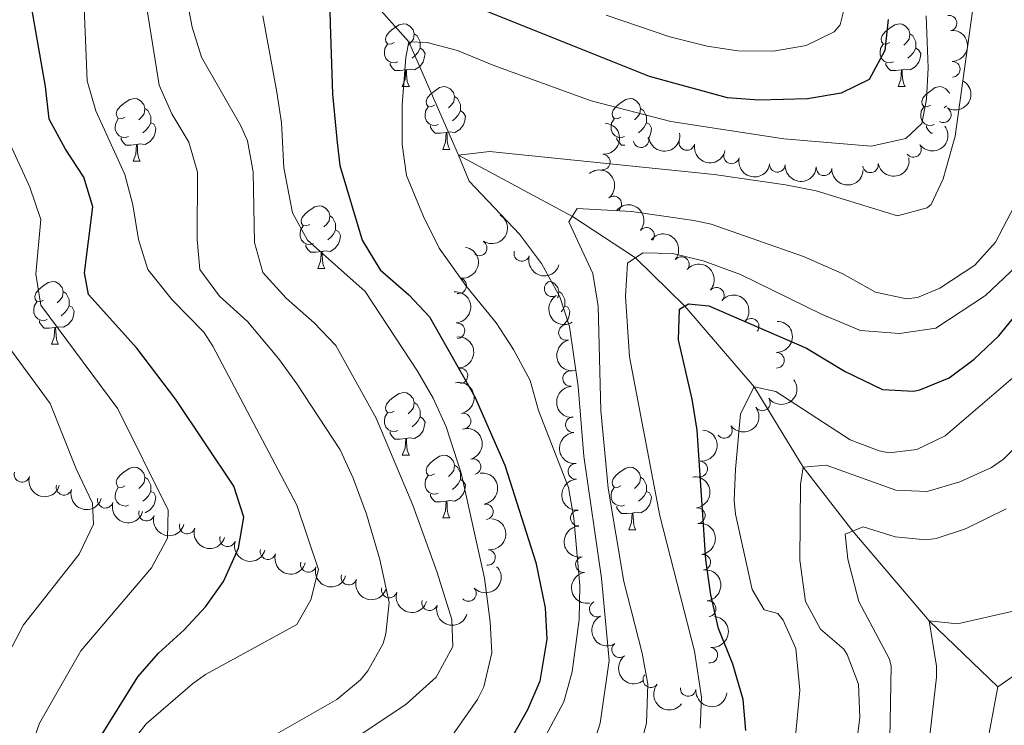
# Model space of a CAD drawing. Units: metres. Extents: x 654322 to 658844, y 734598 to 737669.
# Drawn here: x 656702 to 656859, y 736010 to 736123 of the extents above; entities that cross this region are included whole.
import ezdxf

# ---------------------------------------------------------------- set-up
doc = ezdxf.new("R2010")
doc.units = ezdxf.units.M
doc.header["$MEASUREMENT"] = 0
doc.linetypes.add('DGN Style 3', pattern=[69.54947064954129, 49.67819332110093, -19.87127732844037])
for name, color, linetype, lineweight in [('Carátula', 7, 'Continuous', 5), ('Elementos auxiliares', 7, 'Continuous', 5), ('Entidades rústicas y varios', 7, 'Continuous', 5), ('Hidrografía', 7, 'Continuous', 5), ('Relieve y altimetría', 7, 'Continuous', 5)]:
    doc.layers.add(name, color=color, linetype=linetype, lineweight=lineweight)

msp = doc.modelspace()

# ---------------------------------------------------------------- linework, layer by layer
at = {"layer": 'Carátula', "color": 7, "linetype": 'Continuous', "lineweight": 5}
msp.add_3dface([(654389.6699999999, 734598.3400000001), (658843.52, 734699.5700000001), (658776.03, 737668.8200000001), (654322.1799999999, 737567.5800000001)], dxfattribs=at)
at = {"layer": 'Elementos auxiliares', "color": 250, "linetype": 'Continuous', "lineweight": 5}
msp.add_3dface([(655260.1300000001, 735012), (655208.04, 737325.3300000001), (658616.97, 737402.8800000001), (658670.2, 735089.51)], dxfattribs=at)
at = {"layer": 'Entidades rústicas y varios', "color": 92, "linetype": 'Continuous', "lineweight": 5}
for p, q in [((656763.1300000001, 736112.72), (656764.26, 736112.72)), ((656842.46, 736112.72), (656843.5900000001, 736112.72)), ((656850.2, 736109.6499999999), (656849.8700000001, 736109.3200000001)), ((656769.6100000001, 736102.6799999999), (656770.73, 736102.6799999999)), ((656720.05, 736100.77), (656721.1799999999, 736100.77)), ((656749.6300000001, 736083.6200000001), (656750.76, 736083.6200000001)), ((656707, 736071.48), (656708.1200000001, 736071.48)), ((656763.1300000001, 736053.72), (656764.26, 736053.72)), ((656769.6100000001, 736043.6799999999), (656770.73, 736043.6799999999)), ((656799.3800000001, 736041.78), (656800.51, 736041.78))]:
    msp.add_line(p, q, dxfattribs=at)
at = {"layer": 'Entidades rústicas y varios', "color": 92, "linetype": 'Continuous', "lineweight": 5, "flags": 128}
for points in [[(656761.8300000001, 736119.78), (656761.31, 736119.51), (656760.77, 736119.5700000001), (656760.51, 736119.94), (656760.45, 736120.3600000001), (656760.6100000001, 736120.8800000001), (656761.0900000001, 736121.48), (656761.73, 736122.01), (656762.6300000001, 736122.5900000001), (656763.3700000001, 736122.75), (656763.8, 736122.7), (656764.3300000001, 736122.3800000001), (656764.8600000001, 736121.8), (656765.02, 736121.1599999999), (656764.9099999999, 736120.31), (656764.49, 736119.78), (656764.0700000001, 736119.3500000001)], [(656841.1599999999, 736119.78), (656840.6300000001, 736119.51), (656840.1000000001, 736119.5700000001), (656839.8400000001, 736119.94), (656839.78, 736120.3600000001), (656839.94, 736120.8800000001), (656840.4199999999, 736121.48), (656841.06, 736122.01), (656841.96, 736122.5900000001), (656842.7, 736122.75), (656843.1300000001, 736122.7), (656843.6599999999, 736122.3800000001), (656844.19, 736121.8), (656844.3500000001, 736121.1599999999), (656844.24, 736120.31), (656843.81, 736119.78), (656843.3899999999, 736119.3500000001)], [(656765.02, 736121.1599999999), (656765.49, 736120.8400000001), (656765.81, 736120.2), (656765.97, 736119.8800000001), (656765.97, 736119.3), (656765.97, 736118.8800000001), (656765.6000000001, 736118.19), (656765.1799999999, 736117.71), (656764.7, 736117.29)], [(656844.3500000001, 736121.1599999999), (656844.8200000001, 736120.8400000001), (656845.1399999999, 736120.2), (656845.3, 736119.8800000001), (656845.3, 736119.3), (656845.3, 736118.8800000001), (656844.9299999999, 736118.19), (656844.51, 736117.71), (656844.03, 736117.29)], [(656762.4199999999, 736116.7), (656761.99, 736116.54), (656761.4099999999, 736116.6000000001), (656760.9299999999, 736116.81), (656760.51, 736117.23), (656760.29, 736117.8200000001), (656760.29, 736118.24), (656760.3500000001, 736118.8200000001), (656760.77, 736119.51)], [(656841.75, 736116.7), (656841.3200000001, 736116.54), (656840.74, 736116.6000000001), (656840.26, 736116.81), (656839.8400000001, 736117.23), (656839.6200000001, 736117.8200000001), (656839.6200000001, 736118.24), (656839.6799999999, 736118.8200000001), (656840.1000000001, 736119.51)], [(656765.97, 736118.8800000001), (656766.4299999999, 736118.6300000001), (656766.77, 736118.01), (656766.6599999999, 736117.29), (656766.45, 736116.6499999999), (656765.8700000001, 736115.9099999999), (656765.0700000001, 736115.4299999999), (656764.22, 736115.53), (656763.79, 736115.3999999999)], [(656845.3, 736118.8800000001), (656845.75, 736118.6300000001), (656846.1000000001, 736118.01), (656845.99, 736117.29), (656845.78, 736116.6499999999), (656845.19, 736115.9099999999), (656844.3999999999, 736115.4299999999), (656843.55, 736115.53), (656843.1200000001, 736115.3999999999)], [(656763.6799999999, 736115.3999999999), (656762.79, 736115.3200000001), (656761.95, 736115.3200000001), (656761.52, 736115.75), (656761.2, 736116.22), (656761.2, 736116.54)], [(656843.01, 736115.3999999999), (656842.1200000001, 736115.3200000001), (656841.27, 736115.3200000001), (656840.8500000001, 736115.75), (656840.53, 736116.22), (656840.53, 736116.54)], [(656763.1300000001, 736112.72), (656763.5700000001, 736113.8800000001), (656763.6799999999, 736115.3999999999), (656763.79, 736115.3999999999), (656763.8300000001, 736114.8200000001), (656763.8600000001, 736114.1300000001), (656763.9299999999, 736113.52), (656764.05, 736113.1200000001), (656764.26, 736112.72)], [(656842.46, 736112.72), (656842.8999999999, 736113.8800000001), (656843.01, 736115.3999999999), (656843.1200000001, 736115.3999999999), (656843.1499999999, 736114.8200000001), (656843.19, 736114.1300000001), (656843.26, 736113.52), (656843.3700000001, 736113.1200000001), (656843.5900000001, 736112.72)], [(656768.31, 736109.74), (656767.78, 736109.48), (656767.25, 736109.53), (656766.99, 736109.8999999999), (656766.9299999999, 736110.3300000001), (656767.0900000001, 736110.8500000001), (656767.5700000001, 736111.44), (656768.21, 736111.97), (656769.1100000001, 736112.56), (656769.8500000001, 736112.72), (656770.27, 736112.6599999999), (656770.81, 736112.3500000001), (656771.3300000001, 736111.76), (656771.49, 736111.1200000001), (656771.3899999999, 736110.27), (656770.96, 736109.74), (656770.54, 736109.3200000001)], [(656847.6399999999, 736109.74), (656847.1100000001, 736109.48), (656846.5800000001, 736109.53), (656846.31, 736109.8999999999), (656846.26, 736110.3300000001), (656846.4199999999, 736110.8500000001), (656846.8999999999, 736111.44), (656847.53, 736111.97), (656848.4299999999, 736112.56), (656849.1799999999, 736112.72), (656849.6000000001, 736112.6599999999), (656850.1300000001, 736112.3500000001), (656850.6599999999, 736111.76), (656850.7, 736111.6000000001)], [(656718.75, 736107.8300000001), (656718.23, 736107.56), (656717.69, 736107.6200000001), (656717.4299999999, 736107.99), (656717.3700000001, 736108.4099999999), (656717.53, 736108.94), (656718.01, 736109.54), (656718.6499999999, 736110.0700000001), (656719.55, 736110.6499999999), (656720.29, 736110.81), (656720.72, 736110.76), (656721.25, 736110.44), (656721.78, 736109.8600000001), (656721.94, 736109.22), (656721.8300000001, 736108.3700000001), (656721.4099999999, 736107.8400000001), (656720.99, 736107.4099999999)], [(656771.49, 736111.1200000001), (656771.97, 736110.81), (656772.29, 736110.1699999999), (656772.45, 736109.8500000001), (656772.45, 736109.27), (656772.45, 736108.8400000001), (656772.0700000001, 736108.1499999999), (656771.6499999999, 736107.6699999999), (656771.1699999999, 736107.25)], [(656798.0800000001, 736107.8400000001), (656797.55, 736107.5700000001), (656797.02, 736107.6300000001), (656796.76, 736108), (656796.7, 736108.4199999999), (656796.8600000001, 736108.94), (656797.3400000001, 736109.54), (656797.98, 736110.0700000001), (656798.8800000001, 736110.6499999999), (656799.6200000001, 736110.81), (656800.05, 736110.76), (656800.5800000001, 736110.44), (656801.1100000001, 736109.8600000001), (656801.27, 736109.22), (656801.1599999999, 736108.3700000001), (656800.73, 736107.8400000001), (656800.31, 736107.4099999999)], [(656721.94, 736109.22), (656722.4099999999, 736108.8999999999), (656722.73, 736108.26), (656722.8899999999, 736107.94), (656722.8899999999, 736107.3600000001), (656722.8899999999, 736106.94), (656722.52, 736106.24), (656722.1000000001, 736105.76), (656721.6200000001, 736105.3400000001)], [(656768.8899999999, 736106.6599999999), (656768.47, 736106.5), (656767.8899999999, 736106.56), (656767.4099999999, 736106.77), (656766.99, 736107.2), (656766.77, 736107.78), (656766.77, 736108.2), (656766.8300000001, 736108.79), (656767.25, 736109.48)], [(656772.45, 736108.8400000001), (656772.8999999999, 736108.5900000001), (656773.25, 736107.98), (656773.1300000001, 736107.25), (656772.9299999999, 736106.6100000001), (656772.3400000001, 736105.8700000001), (656771.55, 736105.3900000001), (656770.69, 736105.5), (656770.27, 736105.3700000001)], [(656801.27, 736109.22), (656801.74, 736108.8999999999), (656802.06, 736108.26), (656802.22, 736107.94), (656802.22, 736107.3600000001), (656802.22, 736106.94), (656801.8500000001, 736106.25), (656801.4299999999, 736105.77), (656800.95, 736105.3500000001)], [(656848.22, 736106.6599999999), (656847.8, 736106.5), (656847.21, 736106.56), (656846.74, 736106.77), (656846.31, 736107.2), (656846.1000000001, 736107.78), (656846.1000000001, 736108.2), (656846.1499999999, 736108.79), (656846.5800000001, 736109.48)], [(656719.3400000001, 736104.75), (656718.9099999999, 736104.5900000001), (656718.3300000001, 736104.6499999999), (656717.8500000001, 736104.8600000001), (656717.4299999999, 736105.28), (656717.21, 736105.8700000001), (656717.21, 736106.29), (656717.27, 736106.8700000001), (656717.69, 736107.56)], [(656722.8899999999, 736106.94), (656723.3500000001, 736106.69), (656723.69, 736106.06), (656723.5800000001, 736105.3400000001), (656723.3700000001, 736104.7), (656722.79, 736103.96), (656721.99, 736103.48), (656721.1399999999, 736103.5800000001), (656720.71, 736103.45)], [(656798.6699999999, 736104.76), (656798.24, 736104.6000000001), (656797.6599999999, 736104.6599999999), (656797.1799999999, 736104.8700000001), (656796.76, 736105.29), (656796.54, 736105.8800000001), (656796.54, 736106.3), (656796.6000000001, 736106.8800000001), (656797.02, 736107.5700000001)], [(656802.22, 736106.94), (656802.6699999999, 736106.69), (656803.02, 736106.0700000001), (656802.9099999999, 736105.3500000001), (656802.7, 736104.71), (656802.45, 736104.3999999999)], [(656770.1499999999, 736105.3700000001), (656769.27, 736105.28), (656768.4199999999, 736105.28), (656767.99, 736105.71), (656767.6699999999, 736106.19), (656767.6699999999, 736106.5)], [(656769.6100000001, 736102.6799999999), (656770.05, 736103.8400000001), (656770.1499999999, 736105.3700000001), (656770.27, 736105.3700000001), (656770.3, 736104.78), (656770.3300000001, 736104.1000000001), (656770.4099999999, 736103.48), (656770.52, 736103.0800000001), (656770.73, 736102.6799999999)], [(656847.98, 736105.28), (656847.75, 736105.28), (656847.3200000001, 736105.71), (656847, 736106.19), (656847, 736106.5)], [(656720.6000000001, 736103.45), (656719.71, 736103.3700000001), (656718.8700000001, 736103.3700000001), (656718.44, 736103.8), (656718.1200000001, 736104.27), (656718.1200000001, 736104.5900000001)], [(656798.76, 736103.3800000001), (656798.19, 736103.3800000001), (656797.77, 736103.81), (656797.45, 736104.28), (656797.45, 736104.6000000001)], [(656720.05, 736100.77), (656720.49, 736101.9299999999), (656720.6000000001, 736103.45), (656720.71, 736103.45), (656720.75, 736102.8700000001), (656720.78, 736102.1799999999), (656720.8500000001, 736101.5700000001), (656720.97, 736101.1699999999), (656721.1799999999, 736100.77)], [(656748.3300000001, 736090.6799999999), (656747.8, 736090.4199999999), (656747.27, 736090.48), (656747.01, 736090.8400000001), (656746.95, 736091.27), (656747.1100000001, 736091.79), (656747.5900000001, 736092.3800000001), (656748.23, 736092.9199999999), (656749.1300000001, 736093.5), (656749.8700000001, 736093.6599999999), (656750.3, 736093.6000000001), (656750.8300000001, 736093.29), (656751.3600000001, 736092.7), (656751.52, 736092.06), (656751.4099999999, 736091.22), (656750.98, 736090.6799999999), (656750.56, 736090.26)], [(656751.52, 736092.06), (656751.99, 736091.75), (656752.31, 736091.1100000001), (656752.47, 736090.79), (656752.47, 736090.21), (656752.47, 736089.78), (656752.1000000001, 736089.1000000001), (656751.6799999999, 736088.6200000001), (656751.2, 736088.2)], [(656748.9199999999, 736087.6000000001), (656748.49, 736087.44), (656747.9099999999, 736087.5), (656747.4299999999, 736087.72), (656747.01, 736088.1400000001), (656746.79, 736088.72), (656746.79, 736089.1400000001), (656746.8500000001, 736089.73), (656747.27, 736090.4199999999)], [(656752.47, 736089.78), (656752.9199999999, 736089.54), (656753.27, 736088.9199999999), (656753.1599999999, 736088.2), (656752.95, 736087.56), (656752.3600000001, 736086.8200000001), (656751.5700000001, 736086.3400000001), (656750.72, 736086.44), (656750.29, 736086.31)], [(656750.1799999999, 736086.31), (656749.29, 736086.22), (656748.44, 736086.22), (656748.02, 736086.6599999999), (656747.7, 736087.1300000001), (656747.7, 736087.44)], [(656749.6300000001, 736083.6200000001), (656750.0700000001, 736084.78), (656750.1799999999, 736086.31), (656750.29, 736086.31), (656750.3200000001, 736085.72), (656750.3600000001, 736085.04), (656750.4299999999, 736084.4199999999), (656750.54, 736084.02), (656750.76, 736083.6200000001)], [(656705.7, 736078.54), (656705.1699999999, 736078.28), (656704.6399999999, 736078.3400000001), (656704.3700000001, 736078.7), (656704.3200000001, 736079.1300000001), (656704.48, 736079.6499999999), (656704.96, 736080.24), (656705.5900000001, 736080.78), (656706.49, 736081.3600000001), (656707.24, 736081.52), (656707.6599999999, 736081.46), (656708.19, 736081.1499999999), (656708.72, 736080.56), (656708.8800000001, 736079.9199999999), (656708.77, 736079.0800000001), (656708.3500000001, 736078.54), (656707.9299999999, 736078.1200000001)], [(656786.4199999999, 736081.5), (656786.56, 736081.53), (656786.99, 736081.47), (656787.52, 736081.1599999999), (656788.05, 736080.5700000001), (656788.21, 736079.9299999999), (656788.1000000001, 736079.0800000001), (656787.96, 736078.8999999999)], [(656708.8800000001, 736079.9199999999), (656709.3600000001, 736079.6100000001), (656709.6699999999, 736078.97), (656709.8300000001, 736078.6499999999), (656709.8300000001, 736078.0700000001), (656709.8300000001, 736077.6400000001), (656709.46, 736076.96), (656709.04, 736076.48), (656708.56, 736076.06)], [(656788.21, 736079.9299999999), (656788.6799999999, 736079.6200000001), (656789, 736078.98), (656789.1599999999, 736078.6499999999), (656789.1599999999, 736078.0700000001), (656789.1599999999, 736077.6400000001), (656788.79, 736076.96), (656788.55, 736076.6799999999)], [(656706.28, 736075.46), (656705.8600000001, 736075.3), (656705.27, 736075.3600000001), (656704.8, 736075.5800000001), (656704.3700000001, 736076), (656704.1599999999, 736076.5800000001), (656704.1599999999, 736077), (656704.21, 736077.5900000001), (656704.6399999999, 736078.28)], [(656709.8300000001, 736077.6400000001), (656710.29, 736077.3999999999), (656710.6300000001, 736076.78), (656710.52, 736076.06), (656710.31, 736075.4199999999), (656709.73, 736074.6799999999), (656708.9299999999, 736074.2), (656708.0800000001, 736074.3), (656707.6499999999, 736074.1699999999)], [(656789.1599999999, 736077.6400000001), (656789.6100000001, 736077.3999999999), (656789.96, 736076.78), (656789.8500000001, 736076.06), (656789.6399999999, 736075.4199999999), (656789.05, 736074.6799999999)], [(656707.54, 736074.1699999999), (656706.6499999999, 736074.0800000001), (656705.81, 736074.0800000001), (656705.3800000001, 736074.52), (656705.06, 736074.99), (656705.06, 736075.3)], [(656707, 736071.48), (656707.4299999999, 736072.6400000001), (656707.54, 736074.1699999999), (656707.6499999999, 736074.1699999999), (656707.69, 736073.5800000001), (656707.72, 736072.8999999999), (656707.79, 736072.28), (656707.9099999999, 736071.8800000001), (656708.1200000001, 736071.48)], [(656761.8300000001, 736060.78), (656761.31, 736060.51), (656760.77, 736060.5700000001), (656760.51, 736060.94), (656760.45, 736061.3600000001), (656760.6100000001, 736061.8800000001), (656761.0900000001, 736062.48), (656761.73, 736063.01), (656762.6300000001, 736063.5900000001), (656763.3700000001, 736063.75), (656763.8, 736063.7), (656764.3300000001, 736063.3800000001), (656764.8600000001, 736062.8), (656765.02, 736062.1599999999), (656764.9099999999, 736061.31), (656764.49, 736060.78), (656764.0700000001, 736060.3500000001)], [(656765.02, 736062.1599999999), (656765.49, 736061.8400000001), (656765.81, 736061.2), (656765.97, 736060.8800000001), (656765.97, 736060.3), (656765.97, 736059.8800000001), (656765.6000000001, 736059.19), (656765.1799999999, 736058.71), (656764.7, 736058.29)], [(656762.4199999999, 736057.7), (656761.99, 736057.54), (656761.4099999999, 736057.6000000001), (656760.9299999999, 736057.81), (656760.51, 736058.23), (656760.29, 736058.8200000001), (656760.29, 736059.24), (656760.3500000001, 736059.8200000001), (656760.77, 736060.51)], [(656765.97, 736059.8800000001), (656766.4299999999, 736059.6300000001), (656766.77, 736059.01), (656766.6599999999, 736058.29), (656766.45, 736057.6499999999), (656765.8700000001, 736056.9099999999), (656765.0700000001, 736056.4299999999), (656764.22, 736056.53), (656763.79, 736056.3999999999)], [(656763.6799999999, 736056.3999999999), (656762.79, 736056.3200000001), (656761.95, 736056.3200000001), (656761.52, 736056.75), (656761.2, 736057.22), (656761.2, 736057.54)], [(656763.1300000001, 736053.72), (656763.5700000001, 736054.8800000001), (656763.6799999999, 736056.3999999999), (656763.79, 736056.3999999999), (656763.8300000001, 736055.8200000001), (656763.8600000001, 736055.1300000001), (656763.9299999999, 736054.52), (656764.05, 736054.1200000001), (656764.26, 736053.72)], [(656768.31, 736050.74), (656767.78, 736050.48), (656767.25, 736050.53), (656766.99, 736050.8999999999), (656766.9299999999, 736051.3300000001), (656767.0900000001, 736051.8500000001), (656767.5700000001, 736052.44), (656768.21, 736052.97), (656769.1100000001, 736053.56), (656769.8500000001, 736053.72), (656770.27, 736053.6599999999), (656770.81, 736053.3500000001), (656771.3300000001, 736052.76), (656771.49, 736052.1200000001), (656771.3899999999, 736051.27), (656770.96, 736050.74), (656770.54, 736050.3200000001)], [(656718.75, 736048.8400000001), (656718.23, 736048.5700000001), (656717.69, 736048.6300000001), (656717.4299999999, 736049), (656717.3700000001, 736049.4199999999), (656717.53, 736049.94), (656718.01, 736050.54), (656718.6499999999, 736051.0700000001), (656719.55, 736051.6499999999), (656720.29, 736051.81), (656720.72, 736051.76), (656721.25, 736051.44), (656721.78, 736050.8600000001), (656721.94, 736050.22), (656721.8300000001, 736049.3700000001), (656721.4099999999, 736048.8400000001), (656720.99, 736048.4099999999)], [(656771.49, 736052.1200000001), (656771.97, 736051.81), (656772.29, 736051.1699999999), (656772.45, 736050.8500000001), (656772.45, 736050.27), (656772.45, 736049.8400000001), (656772.0700000001, 736049.1499999999), (656771.6499999999, 736048.6699999999), (656771.1699999999, 736048.25)], [(656798.0800000001, 736048.8400000001), (656797.55, 736048.5700000001), (656797.02, 736048.6300000001), (656796.76, 736049), (656796.7, 736049.4199999999), (656796.8600000001, 736049.94), (656797.3400000001, 736050.54), (656797.98, 736051.0700000001), (656798.8800000001, 736051.6499999999), (656799.6200000001, 736051.81), (656800.05, 736051.76), (656800.5800000001, 736051.44), (656801.1100000001, 736050.8600000001), (656801.27, 736050.22), (656801.1599999999, 736049.3700000001), (656800.73, 736048.8400000001), (656800.31, 736048.4099999999)], [(656721.94, 736050.22), (656722.4099999999, 736049.8999999999), (656722.73, 736049.26), (656722.8899999999, 736048.94), (656722.8899999999, 736048.3600000001), (656722.8899999999, 736047.94), (656722.52, 736047.25), (656722.1000000001, 736046.77), (656721.6200000001, 736046.3500000001)], [(656768.8899999999, 736047.6599999999), (656768.47, 736047.5), (656767.8899999999, 736047.56), (656767.4099999999, 736047.77), (656766.99, 736048.2), (656766.77, 736048.78), (656766.77, 736049.2), (656766.8300000001, 736049.79), (656767.25, 736050.48)], [(656801.27, 736050.22), (656801.74, 736049.8999999999), (656802.06, 736049.26), (656802.22, 736048.94), (656802.22, 736048.3600000001), (656802.22, 736047.94), (656801.8500000001, 736047.25), (656801.4299999999, 736046.77), (656800.95, 736046.3500000001)], [(656719.3400000001, 736045.76), (656718.9099999999, 736045.6000000001), (656718.3300000001, 736045.6599999999), (656717.8500000001, 736045.8700000001), (656717.4299999999, 736046.29), (656717.21, 736046.8800000001), (656717.21, 736047.3), (656717.27, 736047.8800000001), (656717.69, 736048.5700000001)], [(656772.45, 736049.8400000001), (656772.8999999999, 736049.5900000001), (656773.25, 736048.98), (656773.1300000001, 736048.25), (656772.9299999999, 736047.6100000001), (656772.3400000001, 736046.8700000001), (656771.55, 736046.3900000001), (656770.69, 736046.5), (656770.27, 736046.3700000001)], [(656798.6699999999, 736045.76), (656798.24, 736045.6000000001), (656797.6599999999, 736045.6599999999), (656797.1799999999, 736045.8700000001), (656796.76, 736046.29), (656796.54, 736046.8800000001), (656796.54, 736047.3), (656796.6000000001, 736047.8800000001), (656797.02, 736048.5700000001)], [(656722.8899999999, 736047.94), (656723.3500000001, 736047.69), (656723.69, 736047.0700000001), (656723.5800000001, 736046.3500000001), (656723.3700000001, 736045.71), (656722.79, 736044.97), (656722, 736044.5)], [(656770.1499999999, 736046.3700000001), (656769.27, 736046.28), (656768.4199999999, 736046.28), (656767.99, 736046.71), (656767.6699999999, 736047.19), (656767.6699999999, 736047.5)], [(656802.22, 736047.94), (656802.6699999999, 736047.69), (656803.02, 736047.0700000001), (656802.9099999999, 736046.3500000001), (656802.7, 736045.71), (656802.1100000001, 736044.97), (656801.3200000001, 736044.49), (656800.47, 736044.5900000001), (656800.04, 736044.46)], [(656769.6100000001, 736043.6799999999), (656770.05, 736044.8400000001), (656770.1499999999, 736046.3700000001), (656770.27, 736046.3700000001), (656770.3, 736045.78), (656770.3300000001, 736045.1000000001), (656770.4099999999, 736044.48), (656770.52, 736044.0800000001), (656770.73, 736043.6799999999)], [(656799.9299999999, 736044.46), (656799.04, 736044.3800000001), (656798.19, 736044.3800000001), (656797.77, 736044.81), (656797.45, 736045.28), (656797.45, 736045.6000000001)], [(656799.3800000001, 736041.78), (656799.8200000001, 736042.94), (656799.9299999999, 736044.46), (656800.04, 736044.46), (656800.0700000001, 736043.8800000001), (656800.1100000001, 736043.19), (656800.1799999999, 736042.5800000001), (656800.29, 736042.1799999999), (656800.51, 736041.78)]]:
    msp.add_lwpolyline(points, dxfattribs=at)
at = {"layer": 'Entidades rústicas y varios', "color": 92, "linetype": 'Continuous', "lineweight": 5}
for centre, radius, start, end in [((656850.622049843, 736122.8823744268, 721.5749526581362), 1.250091938746999, 279.9948810348042, 99.20843545379964), ((656851.1444505332, 736115.5036895829, 720.5780281085957), 1.250091938746998, 271.4180116316628, 90.6315660506582), ((656849.7204578805, 736108.2282244284, 720.5154406655743), 1.250091938746998, 240.0451949765631, 59.2587493955585), ((656801.3520941874, 736104.2362050796, 716.8532873859489), 1.250091938746999, 190.2508535842675, 9.46440800326294), ((656808.6729884197, 736103.7817771267, 717.6941238449272), 1.250091938746999, 168.8305664225689, 348.0441208415643), ((656844.9262461376, 736102.6772319509, 720.8666125809341), 1.250091938746998, 216.9356102682031, 36.14916468719847), ((656795.1388608115, 736100.6403981906, 715.981745253842), 1.250091938746998, 266.3342592896248, 85.54781370862015), ((656815.825876809, 736101.6398610491, 718.344305169414), 1.250091938746999, 167.0338276047991, 346.2473820237945), ((656838.0447131044, 736100.2047774543, 720.0031425711325), 1.250091938746998, 190.7132516784679, 9.926806097463274), ((656823.1590585879, 736100.2977229177, 718.846097543427), 1.250091938746999, 176.6070099109662, 355.8205643299615), ((656830.6304569466, 736099.7281880376, 719.1683343833857), 1.250091938746999, 176.6070099109662, 355.8205643299615), ((656796.9769837456, 736093.9272060567, 715.1220887211249), 1.250091938746999, 308.8064099540271, 128.0199643730225), ((656802.2215262188, 736088.9106818265, 713.395636362534), 1.250091938746998, 321.0641149506917, 140.2776693696871), ((656775.4249629511, 736086.9039891029, 722.1667922158986), 1.250091938746999, 237.7180361649736, 56.93159058396907), ((656782.2549063512, 736086.0269866954, 719.9444317631827), 1.250091938746998, 163.4867462576795, 342.7003006766749), ((656807.7927882033, 736084.2520456151, 711.522631143088), 1.250091938746998, 321.0641149506917, 140.2776693696871), ((656772.1364588987, 736080.8688023288, 724.8907779363825), 1.250091938746998, 260.1406021352803, 79.35415655427566), ((656787.1147300028, 736080.3600297775, 718.9641092921823), 1.250091938746999, 121.550481370015, 300.7640357890103), ((656813.3916049036, 736079.3307007637, 710.7231700531426), 1.250091938746998, 319.3200848332938, 138.5336392522892), ((656818.9661244722, 736074.373388228, 709.9487128211447), 1.250091938746998, 319.3200848332938, 138.5336392522892), ((656771.8727035578, 736073.6509787322, 726.8249335479136), 1.250091938746998, 274.7494432310514, 93.96299765004683), ((656789.4011618982, 736073.3681271756, 717.7940382511094), 1.250091938746999, 105.057870410593, 284.2714248295885), ((656823.0029485854, 736068.9238827021, 708.4561471309459), 1.250091938746998, 269.4750679876474, 88.68862240664285), ((656772.3494842984, 736066.4408863082, 728.8342238117888), 1.250091938746998, 274.7494432310514, 93.96299765004683), ((656790.0654681181, 736066.0051138159, 716.497556672703), 1.250091938746999, 94.4489121423704, 273.6624665613658), ((656820.7533615185, 736062.1021292531, 706.78), 1.250091938746999, 216.8517381832421, 36.06529260223753), ((656772.8622711948, 736059.1910764645, 730.6429142711269), 1.250091938746999, 281.5502955680435, 100.7638499870389), ((656790.5152648995, 736058.6144873868, 715.3032686663372), 1.250091938746999, 94.4489121423704, 273.6624665613658), ((656814.6769423289, 736057.7058660863, 706.78), 1.250091938746999, 216.8517381832421, 36.06529260223753), ((656774.4539097594, 736051.9000388423, 731.0964365968048), 1.250091938746998, 286.1773305352265, 105.3908849542219), ((656790.9158719615, 736051.1437322116, 714.936587157699), 1.250091938746998, 93.93830919480423, 273.1518636137997), ((656810.7201566775, 736051.5253286839, 706.9321153286468), 1.250091938746998, 265.8557439783292, 85.06929839732464), ((656702.2788004526, 736050.6678541708, 769.2907338791965), 1.250091938746998, 163.8783455786941, 343.0918999976895), ((656708.9984809654, 736048.6021746059, 766.6775247908572), 1.250091938746998, 163.8783455786941, 343.0918999976895), ((656715.6222130354, 736046.5245743915, 763.8426880129925), 1.250091938746998, 163.5031249141435, 342.7166793331389), ((656776.4205644648, 736044.668165704, 731.1425114696837), 1.250091938746999, 278.3332311827622, 97.54678560175756), ((656810.3476599178, 736044.0568406798, 706.9336106658355), 1.250091938746998, 277.6245616862727, 96.83811610526809), ((656722.2071198877, 736044.4530307467, 760.9105030469094), 1.250091938746998, 163.5031249141435, 342.7166793331389), ((656791.3046164985, 736043.6564059244, 715.133622059996), 1.250091938746998, 93.93830919480423, 273.1518636137997), ((656728.7095013729, 736042.3972099044, 757.7920286584886), 1.250091938746999, 163.4094172812604, 342.6229717002558), ((656735.1767271862, 736040.3510575234, 754.5923019963219), 1.250091938746999, 163.4094172812604, 342.6229717002558), ((656741.6439529995, 736038.3049051426, 751.3925753341553), 1.250091938746999, 163.4094172812604, 342.6229717002558), ((656776.7706275068, 736037.3588155953, 732.3257258836612), 1.250091938746999, 263.9709692421024, 83.1845236610978), ((656792.1159951529, 736036.2181653341, 715.4300748940768), 1.250091938746999, 99.58876562727973, 278.8023200462752), ((656811.2169313759, 736036.610430961, 706.7206566138609), 1.250091938746998, 277.6245616862727, 96.83811610526809), ((656748.111178813, 736036.2587527616, 748.1928486719886), 1.250091938746999, 163.4094172812604, 342.6229717002558), ((656754.5784046263, 736034.2126003806, 744.993122009822), 1.250091938746999, 163.4094172812604, 342.6229717002558), ((656761.0456304399, 736032.1664479997, 741.7933953476553), 1.250091938746999, 163.4094172812604, 342.6229717002558), ((656773.7126645953, 736031.6025320943, 735.2557126971819), 1.250091938746999, 223.8941354910595, 43.10768991005492), ((656767.5128562532, 736030.1202956189, 738.5936686854886), 1.250091938746999, 163.4094172812604, 342.6229717002558), ((656794.342045512, 736029.1136098532, 716.0094158094794), 1.250091938746998, 115.7181919835958, 294.9317464025912), ((656812.086202834, 736029.164021242, 706.5077025618862), 1.250091938746998, 277.6245616862727, 96.83811610526809), ((656797.9232487499, 736022.6173557378, 715.8936006392173), 1.250091938746998, 128.2443357392294, 307.4578901582249), ((656812.3490439621, 736021.7260871266, 706.3338612496832), 1.250091938746999, 263.446591214171, 82.6601456331664), ((656802.9083467007, 736017.8027872576, 713.309167889711), 1.250091938746999, 142.1072721562372, 321.3208265752326), ((656808.8803163162, 736016.3941273696, 709.2145310018934), 1.250091938746999, 174.1741642384927, 353.3877186574882)]:
    msp.add_arc(centre, radius, start, end, dxfattribs=at)
at = {"layer": 'Entidades rústicas y varios', "color": 92, "linetype": 'Continuous', "lineweight": 5, "extrusion": (-0.1627409167325406, 0.156800943355104, 0.974129795347623)}
msp.add_arc((-985850.3917685777, -36595.77410447021, 9229.173628616001), 2.516055640060341, 45.36446333574666, 225.9090503451193, dxfattribs=at)
at = {"layer": 'Entidades rústicas y varios', "color": 92, "linetype": 'Continuous', "lineweight": 5, "extrusion": (-0.05731655623427744, 0.2185999867279071, 0.9741297953476231)}
msp.add_arc((-822070.6460526695, -531174.8219734861, 123966.9496482467), 2.516055640060341, 45.36446333574666, 225.9090503451193, dxfattribs=at)
at = {"layer": 'Entidades rústicas y varios', "color": 92, "linetype": 'Continuous', "lineweight": 5, "extrusion": (-0.1482063117444463, 0.170604897277617, 0.974129795347623)}
msp.add_arc((-978576.7591068377, -121574.8905404451, 28938.83729927233), 2.516055640060341, 45.36446333574664, 225.9090503451193, dxfattribs=at)
at = {"layer": 'Entidades rústicas y varios', "color": 92, "linetype": 'Continuous', "lineweight": 5, "extrusion": (0.129952130711605, 0.1848880351442791, 0.9741297953476231)}
msp.add_arc((-114062.9413209464, -954402.2265872781, 222148.0983077922), 2.516055640060342, 45.36446333574663, 225.9090503451193, dxfattribs=at)
at = {"layer": 'Entidades rústicas y varios', "color": 92, "linetype": 'Continuous', "lineweight": 5, "extrusion": (0.03308128567834281, 0.223554848647633, 0.9741297953476231)}
msp.add_arc((-542018.0184164277, -802839.326276445, 186991.0040044277), 2.516055640060342, 45.36446333574666, 225.9090503451193, dxfattribs=at)
at = {"layer": 'Entidades rústicas y varios', "color": 92, "linetype": 'Continuous', "lineweight": 5, "extrusion": (0.1884981891899198, 0.1246578296302301, 0.974129795347623)}
msp.add_arc((251681.3728227846, -929050.8023732017, 216267.6616608922), 2.516055640060342, 45.36446333574664, 225.9090503451193, dxfattribs=at)
at = {"layer": 'Entidades rústicas y varios', "color": 92, "linetype": 'Continuous', "lineweight": 5, "extrusion": (0.1923140186418617, 0.1186863937012829, 0.974129795347623)}
msp.add_arc((281460.1188531985, -920911.5203409061, 214380.0897150512), 2.516055640060343, 45.36446333574664, 225.9090503451193, dxfattribs=at)
at = {"layer": 'Entidades rústicas y varios', "color": 92, "linetype": 'Continuous', "lineweight": 5, "extrusion": (0.1284558002806443, 0.1859307645072688, 0.9741297953476229)}
msp.add_arc((-121999.8735383934, -953490.8301871814, 221939.8961399637), 2.516055640060342, 45.36446333574663, 225.9090503451192, dxfattribs=at)
at = {"layer": 'Entidades rústicas y varios', "color": 92, "linetype": 'Continuous', "lineweight": 5, "extrusion": (-0.2245156556584414, 0.02576552309304868, 0.9741297953476231)}
msp.add_arc((-806179.6227564231, 554039.9732637195, -127798.5479985562), 2.516055640060341, 45.36446333574665, 225.9090503451193, dxfattribs=at)
at = {"layer": 'Entidades rústicas y varios', "color": 92, "linetype": 'Continuous', "lineweight": 5, "extrusion": (0.1698974460854648, 0.149016776336206, 0.9741297953476229)}
for centre in [(120285.76351762, -953687.3931739184, 221984.3091919348), (120280.4087221533, -953692.4261608729, 221985.8075936898)]:
    msp.add_arc(centre, 2.516055640060342, 45.36446333574662, 225.9090503451192, dxfattribs=at)
at = {"layer": 'Entidades rústicas y varios', "color": 92, "linetype": 'Continuous', "lineweight": 5, "extrusion": (-0.2248675291331911, -0.02248857837951723, 0.974129795347623)}
for centre in [(-667078.3963640773, 708147.8969771683, -163551.956791285), (-667073.206445673, 708152.4222965039, -163554.9293712872)]:
    msp.add_arc(centre, 2.516055640060342, 45.36446333574664, 225.9090503451193, dxfattribs=at)
at = {"layer": 'Entidades rústicas y varios', "color": 92, "linetype": 'Continuous', "lineweight": 5, "extrusion": (-0.0483929413967996, 0.2207470612238454, 0.9741297953476229)}
msp.add_arc((-799167.4617460772, -563248.2978502321, 131409.3995087878), 2.516055640060342, 45.36446333574664, 225.9090503451193, dxfattribs=at)
at = {"layer": 'Entidades rústicas y varios', "color": 92, "linetype": 'Continuous', "lineweight": 5, "extrusion": (-0.1289347759507209, 0.1855989368680103, 0.974129795347623)}
msp.add_arc((-959351.9687144132, -223705.6290234381, 52641.38524816632), 2.516055640060341, 45.36446333574664, 225.9090503451193, dxfattribs=at)
at = {"layer": 'Entidades rústicas y varios', "color": 92, "linetype": 'Continuous', "lineweight": 5, "extrusion": (0.1992885761290049, 0.1065608053670396, 0.9741297953476231)}
msp.add_arc((339421.8462889739, -902147.406862932, 210028.6286936021), 2.516055640060341, 45.36446333574664, 225.9090503451193, dxfattribs=at)
at = {"layer": 'Entidades rústicas y varios', "color": 92, "linetype": 'Continuous', "lineweight": 5, "extrusion": (-0.2254477888101765, -0.01563445990753451, 0.9741297953476229)}
for centre in [(-688878.4974532584, 688052.7281613623, -158892.8038572348), (-688873.1663601022, 688057.6363511652, -158894.7375373059)]:
    msp.add_arc(centre, 2.516055640060342, 45.36446333574663, 225.9090503451193, dxfattribs=at)
at = {"layer": 'Entidades rústicas y varios', "color": 92, "linetype": 'Continuous', "lineweight": 5, "extrusion": (-0.1715778672083377, 0.14707881322691, 0.9741297953476231)}
for centre in [(-986293.7038082026, 19242.85328083864, -3718.467194164565), (-986288.5399876805, 19248.23107283784, -3717.652141510625)]:
    msp.add_arc(centre, 2.516055640060342, 45.36446333574663, 225.9090503451192, dxfattribs=at)
at = {"layer": 'Entidades rústicas y varios', "color": 92, "linetype": 'Continuous', "lineweight": 5, "extrusion": (0.2194634815604684, -0.05391587964001154, 0.9741297953476231)}
msp.add_arc((871516.7248271548, -450092.1734676057, 105154.920216023), 2.516055640060342, 45.36446333574665, 225.9090503451193, dxfattribs=at)
at = {"layer": 'Entidades rústicas y varios', "color": 92, "linetype": 'Continuous', "lineweight": 5, "extrusion": (-0.1573311338391859, 0.1622284073178136, 0.9741297953476229)}
msp.add_arc((-983951.7043489243, -69123.63971768314, 16762.89876310184), 2.516055640060342, 45.36446333574664, 225.9090503451193, dxfattribs=at)
at = {"layer": 'Entidades rústicas y varios', "color": 92, "linetype": 'Continuous', "lineweight": 5, "extrusion": (0.195127683662579, -0.1140014424666404, 0.9741297953476229)}
msp.add_arc((966871.7771694316, -190556.4086372567, 44943.78244407701), 2.516055640060342, 45.36446333574663, 225.9090503451192, dxfattribs=at)
at = {"layer": 'Entidades rústicas y varios', "color": 92, "linetype": 'Continuous', "lineweight": 5, "extrusion": (0.03340849954879401, 0.2235061833012601, 0.9741297953476229)}
for centre in [(-540792.845865532, -803571.9767173675, 187146.5115281009), (-540787.4861207793, -803566.8661891959, 187145.3259320519)]:
    msp.add_arc(centre, 2.516055640060342, 45.36446333574663, 225.9090503451192, dxfattribs=at)
at = {"layer": 'Entidades rústicas y varios', "color": 92, "linetype": 'Continuous', "lineweight": 5, "extrusion": (-0.1877874895623457, 0.1257258946274399, 0.974129795347623)}
msp.add_arc((-977022.8584504612, 132891.9159819962, -30080.09657977801), 2.516055640060342, 45.36446333574666, 225.9090503451193, dxfattribs=at)
at = {"layer": 'Entidades rústicas y varios', "color": 92, "linetype": 'Continuous', "lineweight": 5, "extrusion": (0.1708040442893329, -0.1479767558449835, 0.974129795347623)}
for centre in [(986383.6929293858, -13900.51289883745, 3959.890634156021), (986378.4015741238, -13905.82811373554, 3959.89771065682)]:
    msp.add_arc(centre, 2.516055640060342, 45.36446333574664, 225.9090503451193, dxfattribs=at)
at = {"layer": 'Entidades rústicas y varios', "color": 92, "linetype": 'Continuous', "lineweight": 5, "extrusion": (-0.1973176891384879, 0.1101674696498259, 0.974129795347623)}
msp.add_arc((-962841.5485160656, 209240.768220421, -47791.87024086219), 2.516055640060341, 45.36446333574663, 225.9090503451192, dxfattribs=at)
at = {"layer": 'Entidades rústicas y varios', "color": 92, "linetype": 'Continuous', "lineweight": 5, "extrusion": (-0.1467763242062949, 0.1718367029143859, 0.9741297953476229)}
msp.add_arc((-977478.9091980525, -129487.655500284, 30765.23682994542), 2.516055640060342, 45.36446333574665, 225.9090503451193, dxfattribs=at)
at = {"layer": 'Entidades rústicas y varios', "color": 92, "linetype": 'Continuous', "lineweight": 5, "extrusion": (0.1985556162547281, 0.1079203830131427, 0.9741297953476229)}
for centre in [(333090.316419827, -904290.112822679, 210576.3737895828), (333085.2925403022, -904295.4936597988, 210574.9394861239)]:
    msp.add_arc(centre, 2.516055640060342, 45.36446333574663, 225.9090503451193, dxfattribs=at)
at = {"layer": 'Entidades rústicas y varios', "color": 92, "linetype": 'Continuous', "lineweight": 5, "extrusion": (-0.1804359593790976, 0.136066183818548, 0.9741297953476229)}
msp.add_arc((-983120.1558550996, 79283.32225854154, -17642.8776103376), 2.516055640060341, 45.36446333574664, 225.9090503451193, dxfattribs=at)
at = {"layer": 'Entidades rústicas y varios', "color": 92, "linetype": 'Continuous', "lineweight": 5, "extrusion": (-0.1787392502971157, 0.1382874622632987, 0.9741297953476231)}
for centre in [(-984069.8118917618, 67453.37893623114, -14923.29019074203), (-984064.4543079904, 67458.43927857612, -14924.68275366083), (-984059.0967242189, 67463.49962092121, -14926.07531657965)]:
    msp.add_arc(centre, 2.516055640060342, 45.36446333574665, 225.9090503451193, dxfattribs=at)
at = {"layer": 'Entidades rústicas y varios', "color": 92, "linetype": 'Continuous', "lineweight": 5, "extrusion": (0.1694785544530697, -0.1494930145408009, 0.9741297953476231)}
for centre in [(986462.5643063914, -5347.645652812498, 1974.100807906114), (986457.2064115583, -5352.709889311867, 1975.477932314869)]:
    msp.add_arc(centre, 2.516055640060342, 45.36446333574667, 225.9090503451193, dxfattribs=at)
at = {"layer": 'Entidades rústicas y varios', "color": 92, "linetype": 'Continuous', "lineweight": 5, "extrusion": (0.1992581063570261, 0.106617769940148, 0.974129795347623)}
for centre in [(339153.6537069592, -902156.582152368, 210075.821350332), (339148.720552218, -902161.9485683308, 210074.0562542972)]:
    msp.add_arc(centre, 2.516055640060342, 45.36446333574664, 225.9090503451193, dxfattribs=at)
at = {"layer": 'Entidades rústicas y varios', "color": 92, "linetype": 'Continuous', "lineweight": 5, "extrusion": (-0.1410452777890098, 0.1765711511811013, 0.974129795347623)}
msp.add_arc((-972537.5161843136, -160738.7355127248, 38041.27111874089), 2.516055640060342, 45.36446333574664, 225.9090503451193, dxfattribs=at)
at = {"layer": 'Entidades rústicas y varios', "color": 92, "linetype": 'Continuous', "lineweight": 5, "extrusion": (0.1994322138634283, 0.1062917395169071, 0.974129795347623)}
for centre in [(340658.3549033068, -901625.7600563928, 209946.4641043758), (340653.5074100156, -901631.1052555261, 209944.4194393628), (340648.6599167243, -901636.4504546595, 209942.3747743498), (340643.8124234329, -901641.7956537929, 209940.3301093369), (340638.9649301417, -901647.1408529263, 209938.2854443239), (340634.1174368506, -901652.4860520597, 209936.240779311), (340629.2699435592, -901657.8312511933, 209934.196114298)]:
    msp.add_arc(centre, 2.516055640060343, 45.36446333574663, 225.9090503451193, dxfattribs=at)
at = {"layer": 'Entidades rústicas y varios', "color": 92, "linetype": 'Continuous', "lineweight": 5, "extrusion": (0.005753755795313883, 0.2259159934804221, 0.974129795347623)}
msp.add_arc((-637823.8783126615, -732883.4568896679, 170776.6498808334), 2.516055640060342, 45.36446333574663, 225.9090503451192, dxfattribs=at)
at = {"layer": 'Entidades rústicas y varios', "color": 92, "linetype": 'Continuous', "lineweight": 5, "extrusion": (0.183374047682405, -0.1320799017737722, 0.974129795347623)}
msp.add_arc((981101.4285912454, -99944.20314134198, 23920.14826056552), 2.516055640060342, 45.36446333574668, 225.9090503451193, dxfattribs=at)
at = {"layer": 'Entidades rústicas y varios', "color": 92, "linetype": 'Continuous', "lineweight": 5, "extrusion": (0.2128486834199023, -0.07593799959448815, 0.9741297953476229)}
msp.add_arc((913927.868974289, -361515.5135234054, 84602.90766629766), 2.516055640060341, 45.36446333574664, 225.9090503451193, dxfattribs=at)
at = {"layer": 'Entidades rústicas y varios', "color": 92, "linetype": 'Continuous', "lineweight": 5, "extrusion": (-0.139423392404191, 0.1778546020391522, 0.974129795347623)}
msp.add_arc((-971003.4639862904, -169374.8771203264, 40018.09527784385), 2.516055640060342, 45.36446333574662, 225.9090503451192, dxfattribs=at)
at = {"layer": 'Entidades rústicas y varios', "color": 92, "linetype": 'Continuous', "lineweight": 5, "extrusion": (0.2242520954843084, -0.0279667568176016, 0.974129795347623)}
msp.add_arc((811642.6759914214, -546000.8445575857, 127401.7074425295), 2.516055640060342, 45.36446333574664, 225.9090503451193, dxfattribs=at)
at = {"layer": 'Entidades rústicas y varios', "color": 92, "linetype": 'Continuous', "lineweight": 5, "extrusion": (0.2244208445728573, 0.02657868200651903, 0.9741297953476231)}
msp.add_arc((653660.2032031151, -719536.256274805, 167657.6913636474), 2.516055640060341, 45.36446333574665, 225.9090503451193, dxfattribs=at)
at = {"layer": 'Entidades rústicas y varios', "color": 92, "linetype": 'Continuous', "lineweight": 5, "extrusion": (0.1760698358183352, 0.141670585270559, 0.9741297953476231)}
msp.add_arc((161685.5038333133, -947793.7971137258, 220607.1611614281), 2.516055640060342, 45.36446333574663, 225.9090503451193, dxfattribs=at)
at = {"layer": 'Hidrografía', "color": 142, "linetype": 'DGN Style 3', "lineweight": 15}
for points in [[(657217.55, 736277.6699999999, 775), (657205.47, 736268.1300000001, 770), (657192.9099999999, 736256.9099999999, 765), (657185.9299999999, 736243.0800000001, 760), (657172.6399999999, 736225.1000000001, 755), (657152.71, 736209.0700000001, 750), (657126.05, 736189.76, 745), (657107.05, 736173.28, 740), (657078.6799999999, 736163.2, 735), (657059.8999999999, 736154.1100000001, 730), (657027.6599999999, 736138.77, 720), (657011.6000000001, 736132.3999999999, 715), (656990.4299999999, 736122.75, 710), (656975.1300000001, 736115.04, 705), (656955.3800000001, 736103.8300000001, 700), (656940.52, 736097.1400000001, 695), (656897.6100000001, 736074.8, 685), (656886.5, 736063.3300000001, 682.0600000000001), (656876.94, 736037.53, 680), (656865.6599999999, 736021.7, 678.87), (656858.45, 736016.6400000001, 677.59)], [(656708.03, 736187.21, 750), (656713.9099999999, 736177.8600000001, 745), (656724.95, 736167.76, 740), (656730.81, 736158.21, 735), (656740.6100000001, 736146.1100000001, 730), (656753.6300000001, 736131.79, 725), (656764.19, 736119.8800000001, 720), (656772.1100000001, 736101.76, 715), (656790.3500000001, 736091.96, 710), (656800.44, 736085.3200000001, 705), (656808.3200000001, 736077.6000000001, 700), (656819.4299999999, 736064.7, 695), (656827.29, 736051.8300000001, 690), (656835.21, 736041.56, 685), (656847.44, 736027.2, 680), (656858.45, 736016.6400000001, 677.59)], [(656858.45, 736016.6400000001, 677.59), (656856.81, 736008.1400000001, 675), (656855.6799999999, 735990.24, 674.02), (656851.3, 735970.52, 672.82), (656851.3, 735943.3999999999, 670), (656853.05, 735922.01, 669.1), (656857.31, 735898.79, 666.61), (656859.71, 735882.27, 665), (656861.49, 735866.53, 664.17), (656859.4199999999, 735856.5, 663.34), (656857.03, 735851.3999999999, 663.27), (656858.25, 735848.48, 663.27), (656858.47, 735848.23, 663.25)]]:
    msp.add_polyline3d(points, dxfattribs=at)
at = {"layer": 'Relieve y altimetría', "color": 30, "linetype": 'Continuous', "lineweight": 25, "flags": 128}
for points, elevation in [([(656714.5800000001, 736008.21), (656720.8200000001, 736018.28), (656724.1399999999, 736022.02), (656728.23, 736025.78), (656731.6300000001, 736029.44), (656734.52, 736033.52), (656736.9099999999, 736038.8700000001), (656737.77, 736043.8200000001), (656736.1499999999, 736048.79), (656726.8899999999, 736062.6499999999), (656720.6699999999, 736070.8600000001), (656712.9199999999, 736079.45), (656712.26, 736082.8999999999), (656713.6000000001, 736093.46), (656712.1699999999, 736098.25), (656709.23, 736102.73), (656706.6000000001, 736107.51), (656706.06, 736112.77), (656702.47, 736133.19)], 750), ([(656840.8999999999, 736123.46), (656840.3600000001, 736118.49), (656837.8500000001, 736113.8700000001), (656833.3899999999, 736111.6799999999), (656827.98, 736110.77), (656820.1699999999, 736110.53), (656815.1799999999, 736110.94), (656802.69, 736114.3400000001), (656764.28, 736129.78)], 725), ([(656751.55, 736124.98), (656751.6000000001, 736122.75), (656751.99, 736111.51), (656752.72, 736103.76), (656753.1599999999, 736100.0800000001), (656756.73, 736088.1599999999), (656759.6000000001, 736083.3800000001), (656764.1799999999, 736079.3900000001), (656767.47, 736075.8999999999), (656774.75, 736063.0700000001), (656779.52, 736052.1499999999), (656784.52, 736036.5700000001), (656786.01, 736029.28), (656786.24, 736024.26), (656785.1599999999, 736017.5700000001), (656783.1599999999, 736012.98), (656780.8999999999, 736008.9199999999)], 725), ([(656818.1100000001, 736009.6499999999), (656817.7, 736014.6300000001), (656816.02, 736020.3), (656813.71, 736026), (656812.49, 736031.3999999999), (656811.72, 736036.96), (656810.31, 736057.74), (656809.52, 736062.6799999999), (656807.3200000001, 736072.22), (656807.47, 736077.1100000001), (656808.96, 736077.97), (656812.2, 736077.6400000001), (656827.8, 736070.8700000001), (656833.98, 736067.1499999999), (656839.98, 736064.23), (656844.99, 736063.96), (656845.9299999999, 736064.1699999999), (656850.6399999999, 736066.1300000001), (656854.6599999999, 736069.1000000001), (656858.5800000001, 736072.81), (656865.6799999999, 736081.51)], 700)]:
    msp.add_lwpolyline(points, dxfattribs=dict(at, elevation=elevation))
at = {"layer": 'Relieve y altimetría', "color": 30, "linetype": 'Continuous', "lineweight": 5, "flags": 128}
for points, elevation in [([(656720.8300000001, 736009.01), (656722.1399999999, 736010.71), (656729.56, 736017.1200000001), (656731.6499999999, 736018.6200000001), (656746.28, 736026.6100000001), (656748.48, 736030.56), (656749.73, 736035.44), (656746.28, 736045.73), (656732.79, 736071.2), (656731.3800000001, 736073.4299999999), (656726.3200000001, 736078.6200000001), (656722.4099999999, 736083.45), (656720.9299999999, 736088.24), (656719.99, 736093.78), (656718.72, 736098.6400000001), (656714.1000000001, 736108.8500000001), (656712.7, 736113.6599999999), (656712.1300000001, 736128.03)], 745), ([(656752.04, 736006.05), (656763.76, 736013.8900000001), (656768.5800000001, 736018.1799999999), (656771.22, 736023.1200000001), (656771.0700000001, 736027.4099999999), (656768.69, 736034.97), (656764.81, 736045.72), (656758.96, 736059.6699999999), (656752.52, 736071.31), (656749.05, 736074.9099999999), (656744.5700000001, 736078.8600000001), (656740.8200000001, 736082.95), (656739.47, 736087.77), (656739.28, 736099.1100000001), (656738.3500000001, 736104.04), (656737.28, 736106.47), (656731.01, 736117.44), (656729.53, 736122.22), (656728.54, 736127.29)], 735), ([(656793.1499999999, 736005.6300000001), (656794.8, 736010.8500000001), (656796.22, 736020.8800000001), (656795.03, 736034.05), (656792.1599999999, 736053.5800000001), (656791.3, 736064.72), (656789.8700000001, 736074.3300000001), (656788.3600000001, 736079.1000000001), (656785.4199999999, 736084.4299999999), (656781.8800000001, 736089.1200000001), (656773.8400000001, 736097.5800000001), (656772.1100000001, 736101.76), (656777.1000000001, 736102.3300000001), (656813.03, 736098.6699999999), (656824.45, 736097.03), (656829.3500000001, 736096.02), (656842.3700000001, 736092.04), (656847.1399999999, 736093.31), (656847.77, 736093.8600000001), (656849.6599999999, 736097.96), (656851.5800000001, 736104.77), (656854.8899999999, 736128.69)], 715), ([(656834.29, 736126.9299999999), (656833.23, 736122.6200000001), (656832.23, 736121.49), (656827.78, 736119.3), (656822.56, 736118.3800000001), (656816.8400000001, 736118.45), (656811.8999999999, 736119.2), (656805.9199999999, 736120.6799999999), (656795.77, 736124.1799999999)], 730), ([(656742.22, 736008.6400000001), (656752.6599999999, 736014.6100000001), (656756.46, 736017.8), (656757.6300000001, 736019.2), (656760.05, 736023.6100000001), (656760.48, 736025.1200000001), (656761.01, 736030.1400000001), (656759.53, 736037.05), (656757.3800000001, 736044.27), (656755.26, 736050.04), (656753.1799999999, 736054.5900000001), (656746.28, 736065.1799999999), (656743.3200000001, 736069.21), (656738.3700000001, 736075.1400000001), (656733.8600000001, 736079.21), (656730.71, 736083.45), (656730.3300000001, 736088.27), (656730.3800000001, 736099.04), (656728.95, 736103.8300000001), (656726.24, 736108.3900000001), (656724.22, 736112.97), (656722.29, 736124.97)], 740), ([(656740.81, 736124.05), (656743.06, 736111.8600000001), (656743.78, 736106.9099999999), (656744.1599999999, 736099.72), (656745.55, 736092.53), (656747.94, 736088.1400000001), (656757.2, 736079.9099999999), (656765.5700000001, 736067.1699999999), (656768.0800000001, 736062.8500000001), (656770.1599999999, 736058.28), (656772.5800000001, 736050.8300000001), (656776.27, 736034.04), (656777.2, 736027.0800000001), (656777.44, 736022.0800000001), (656776.1699999999, 736016.6400000001), (656775.19, 736014.6200000001), (656771.3, 736009.1000000001)], 730), ([(656778.1300000001, 736074.9299999999), (656773.3999999999, 736080.71), (656769.01, 736086.8900000001), (656766.52, 736091.9099999999), (656763.78, 736098.49), (656763.1000000001, 736103.45), (656763.1000000001, 736109.8), (656763.7, 736117.46), (656764.19, 736119.8800000001), (656767.1300000001, 736119.78), (656771.96, 736118.5), (656777.78, 736116.1000000001), (656793.3500000001, 736110.46), (656806.1100000001, 736107.1499999999), (656824.2, 736104.3800000001), (656838.1699999999, 736103.22), (656843.73, 736104.44), (656846.25, 736106.81), (656847.01, 736110.74), (656847.29, 736115.73), (656846.95, 736124.0700000001)], 720), ([(656703.45, 736006.1100000001), (656705.0900000001, 736010.8300000001), (656711.6799999999, 736022.4299999999), (656722.99, 736035.71), (656725.5800000001, 736040.44), (656725.6599999999, 736044.95), (656717.6000000001, 736061.1699999999), (656705.28, 736077.76), (656704.49, 736082.73), (656705.31, 736091.44), (656703.54, 736096.6499999999), (656698.96, 736106.6499999999)], 755), ([(656800.95, 736006.02), (656802.21, 736010.8600000001), (656802.4299999999, 736017.1100000001), (656801.51, 736022.02), (656798.6100000001, 736033.53), (656796.06, 736048.48), (656794.8800000001, 736060.8900000001), (656794.46, 736077.6100000001), (656793.6300000001, 736082.79), (656789.81, 736091.0900000001), (656791.1300000001, 736093.22), (656799.79, 736092.75), (656809.81, 736091.3200000001), (656812.55, 736090.7), (656827.3200000001, 736085.51), (656833.54, 736082.8200000001), (656838.8600000001, 736079.8200000001), (656843.8300000001, 736078.74), (656845.5700000001, 736078.95), (656849.1599999999, 736080.44), (656854.75, 736084.1400000001), (656858.0800000001, 736087.8500000001), (656861.0900000001, 736093.6699999999)], 710), ([(656810.8200000001, 736010.04), (656811.04, 736015.03), (656809.9099999999, 736022.3600000001), (656804.3300000001, 736044.04), (656799.48, 736069.49), (656798.8700000001, 736079.1300000001), (656799.1599999999, 736084.48), (656801.6200000001, 736086.1000000001), (656806.44, 736086.03), (656811.29, 736084.8200000001), (656817.25, 736082.6400000001), (656830.24, 736076.3200000001), (656836.46, 736073.71), (656842.71, 736073.21), (656848.5, 736074.05), (656856.45, 736079.28), (656867.3, 736089.56)], 705), ([(656786.0700000001, 736008.78), (656788.99, 736014.25), (656790.31, 736019.0700000001), (656791.4199999999, 736027.46), (656791.56, 736032.8900000001), (656790.56, 736043.6400000001), (656789.75, 736048.5800000001), (656784.94, 736060.8700000001), (656783.5800000001, 736065.6799999999), (656780.9299999999, 736070.6400000001), (656778.1300000001, 736074.9299999999)], 720), ([(656706.78, 736062.01), (656700.1599999999, 736071.04)], 760), ([(656826.1100000001, 736009.31), (656826.76, 736016.1000000001), (656826.1200000001, 736022.79), (656824.0800000001, 736027.3400000001), (656823.25, 736028.3900000001), (656821.06, 736028.96), (656819.1200000001, 736032.24), (656816.46, 736044.29), (656816.26, 736046.5), (656816.48, 736051.5), (656817.24, 736060.3700000001), (656819.4299999999, 736064.7), (656822.9099999999, 736063.9299999999), (656834.78, 736056.21), (656839.47, 736054.4099999999), (656841.06, 736054.1300000001), (656845.49, 736054.6499999999), (656850.03, 736056.8400000001), (656860.8200000001, 736066.1200000001)], 695), ([(656694.24, 736009.1100000001), (656695.8200000001, 736013.8500000001), (656702.54, 736026.5800000001), (656711.45, 736037.8999999999), (656713.71, 736042.69), (656713.56, 736046.0800000001), (656710.9199999999, 736051.56), (656706.78, 736062.01)], 760), ([(656835.55, 736005.51), (656836.3300000001, 736011.75), (656836.1399999999, 736017.06), (656834.3500000001, 736021.8400000001), (656833.78, 736022.71), (656830.04, 736025.8900000001), (656827.6599999999, 736030.3), (656826.77, 736036.9099999999), (656826.8800000001, 736049.03), (656827.29, 736051.8300000001), (656830.97, 736052.1100000001), (656842.1100000001, 736048.1499999999), (656847.1100000001, 736047.9199999999), (656852.3800000001, 736049.48), (656857.4099999999, 736051.78), (656859.3500000001, 736053.1000000001), (656862.8500000001, 736056.6699999999)], 690), ([(656841.1699999999, 736008.3200000001), (656841.3800000001, 736019.99), (656841.0900000001, 736021.0800000001), (656836.2, 736030.3400000001), (656834.4299999999, 736037.0900000001), (656833.99, 736041.0700000001), (656836.9099999999, 736042.25), (656841.98, 736040.6699999999), (656846.99, 736040.21), (656848.54, 736040.3999999999), (656853.28, 736041.94), (656859.79, 736045.1400000001)], 685), ([(656846.3899999999, 735998.6400000001), (656848.6399999999, 736018.2), (656848.6100000001, 736019.99), (656847.44, 736027.2), (656851.96, 736026.74), (656860.8899999999, 736028.77)], 680)]:
    msp.add_lwpolyline(points, dxfattribs=dict(at, elevation=elevation))

doc.saveas('drawing.dxf')
